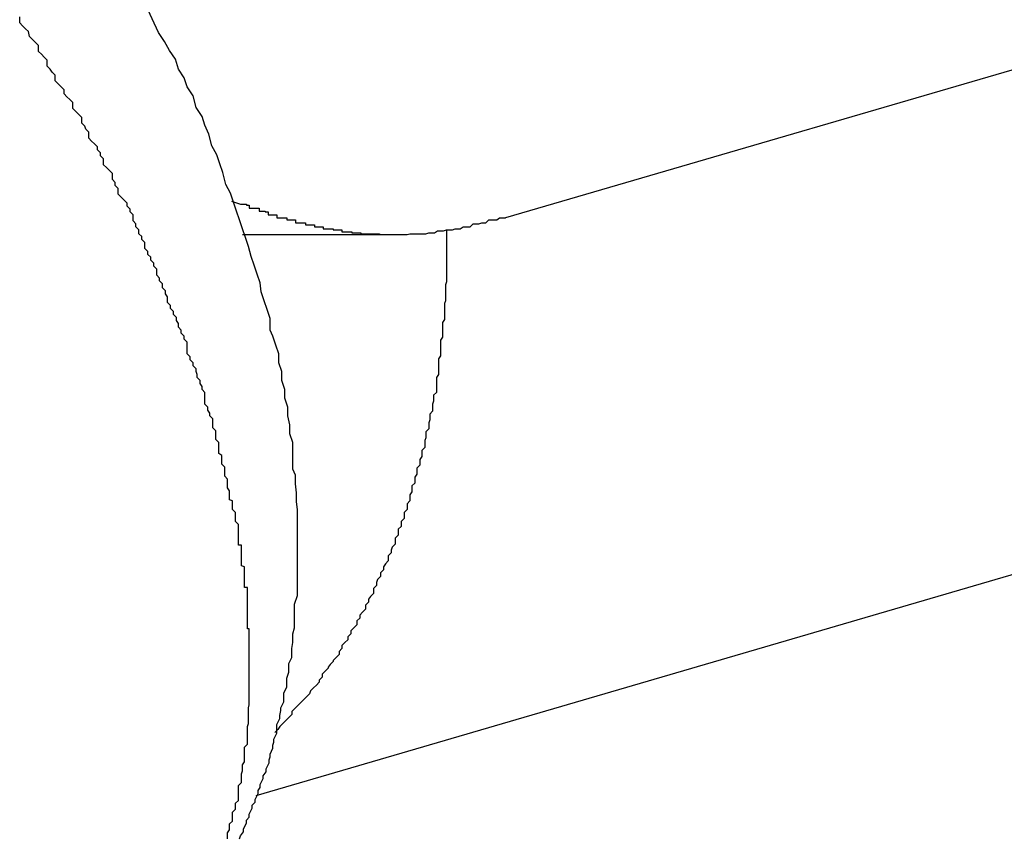
# Model space of a CAD drawing. Extents: x -38.7 to 38.7, y -22.7 to 22.7.
# Drawn here: x -13.2 to -13.1, y -3.2 to -3.1 of the extents above; entities that cross this region are included whole.
import ezdxf

# ---------------------------------------------------------------- set-up
doc = ezdxf.new("R2010")
doc.units = 0
doc.layers.get('0').update_dxf_attribs({"linetype": 'CONTINUOUS'})

msp = doc.modelspace()

# ---------------------------------------------------------------- linework, layer by layer
at = {"color": 0}
for points in [[(-12.862, -3.0571), (-13.1097, -3.1294)], [(-12.862, -3.0571), (-13.1097, -3.1294)], [(-12.862, -3.0571), (-13.1097, -3.1294)], [(-12.862, -3.0571), (-13.1097, -3.1294)], [(-12.862, -3.0571), (-13.1097, -3.1294)], [(-12.862, -3.0571), (-13.1097, -3.1294)], [(-12.862, -3.0571), (-13.1097, -3.1294)], [(-12.862, -3.0571), (-13.1097, -3.1294)], [(-12.862, -3.0571), (-13.1097, -3.1294)], [(-12.862, -3.0571), (-13.1097, -3.1294)], [(-12.862, -3.0571), (-13.1097, -3.1294)], [(-12.862, -3.0571), (-13.1097, -3.1294)], [(-12.862, -3.0571), (-13.1097, -3.1294)], [(-12.862, -3.0571), (-13.1097, -3.1294)], [(-12.862, -3.0571), (-13.1097, -3.1294)], [(-12.862, -3.0571), (-13.1097, -3.1294)], [(-12.862, -3.0571), (-13.1097, -3.1294)], [(-12.862, -3.0571), (-13.1097, -3.1294)], [(-12.862, -3.0571), (-13.1097, -3.1294)], [(-12.862, -3.0571), (-13.1097, -3.1294)], [(-12.862, -3.0571), (-13.1097, -3.1294)], [(-13.1367, -3.1924), (-13.1366, -3.1921), (-13.1363, -3.1917), (-13.1363, -3.1914), (-13.136, -3.1908), (-13.136, -3.1905), (-13.1357, -3.1902), (-13.1357, -3.1899), (-13.1354, -3.1893), (-13.1354, -3.189), (-13.1351, -3.1887), (-13.1351, -3.1884), (-13.1348, -3.1878), (-13.1348, -3.1875), (-13.1346, -3.1872), (-13.1346, -3.1869), (-13.1346, -3.1869), (-13.1343, -3.1863), (-13.1343, -3.186), (-13.134, -3.1856), (-13.134, -3.1853), (-13.1337, -3.1847), (-13.1337, -3.1844), (-13.1336, -3.1841), (-13.1336, -3.1838), (-13.1333, -3.1832), (-13.1333, -3.1829), (-13.1332, -3.1826), (-13.1332, -3.1823), (-13.1329, -3.1817), (-13.1329, -3.1814), (-13.1329, -3.1811), (-13.1329, -3.1808), (-13.1329, -3.1808), (-13.1326, -3.1802), (-13.1326, -3.1799), (-13.1325, -3.1794), (-13.1325, -3.1791), (-13.1322, -3.1785), (-13.1322, -3.1782), (-13.1322, -3.1779), (-13.1322, -3.1776), (-13.1319, -3.177), (-13.1319, -3.1767), (-13.1319, -3.1764), (-13.1319, -3.1761), (-13.1317, -3.1755), (-13.1317, -3.1752), (-13.1317, -3.1749), (-13.1317, -3.1746), (-13.1317, -3.1746), (-13.1314, -3.174), (-13.1314, -3.1737), (-13.1314, -3.1734), (-13.1314, -3.1731), (-13.1313, -3.1725), (-13.1313, -3.1722), (-13.1313, -3.1719), (-13.1313, -3.1716), (-13.1311, -3.171), (-13.1311, -3.1707), (-13.1311, -3.1704), (-13.1311, -3.1701), (-13.1311, -3.1695), (-13.1311, -3.1692), (-13.1311, -3.1689), (-13.1311, -3.1686), (-13.1311, -3.1686), (-13.1308, -3.1677), (-13.1308, -3.1668), (-13.1308, -3.1659), (-13.1308, -3.165), (-13.1308, -3.1641), (-13.1308, -3.1632), (-13.1308, -3.1623), (-13.1308, -3.1617), (-13.1308, -3.1608), (-13.1308, -3.1599), (-13.1308, -3.159), (-13.1309, -3.1582), (-13.1309, -3.1573), (-13.131, -3.1564), (-13.131, -3.1555), (-13.1313, -3.1549), (-13.1313, -3.1549), (-13.1313, -3.154), (-13.1313, -3.1531), (-13.1313, -3.1522), (-13.1316, -3.1513), (-13.1316, -3.1504), (-13.1318, -3.1495), (-13.1318, -3.1486), (-13.1321, -3.1477), (-13.1321, -3.1468), (-13.1324, -3.1459), (-13.1324, -3.145), (-13.1327, -3.1441), (-13.1327, -3.1432), (-13.133, -3.1423), (-13.1333, -3.1414), (-13.1336, -3.1408), (-13.1336, -3.1408), (-13.1336, -3.1396), (-13.1339, -3.1387), (-13.1342, -3.1378), (-13.1345, -3.1369), (-13.1346, -3.136), (-13.1349, -3.1351), (-13.1352, -3.1342), (-13.1355, -3.1333), (-13.1358, -3.1323), (-13.1361, -3.1314), (-13.1364, -3.1305), (-13.1367, -3.1296), (-13.137, -3.1287), (-13.1373, -3.1278), (-13.1376, -3.1269), (-13.1381, -3.126), (-13.1381, -3.126), (-13.1384, -3.1248), (-13.1387, -3.1239), (-13.139, -3.123), (-13.1395, -3.1221), (-13.1398, -3.1209), (-13.1402, -3.12), (-13.1405, -3.1191), (-13.1411, -3.1182), (-13.1414, -3.117), (-13.142, -3.1161), (-13.1423, -3.1152), (-13.1429, -3.1143), (-13.1432, -3.1133), (-13.1438, -3.1124), (-13.1443, -3.1115), (-13.1449, -3.1106), (-13.1449, -3.1106), (-13.1462, -3.1078)], [(-13.1379, -3.1924), (-13.1379, -3.1921), (-13.1379, -3.1918), (-13.1379, -3.1918), (-13.1377, -3.1915), (-13.1377, -3.1912), (-13.1377, -3.1909), (-13.1377, -3.1909), (-13.1377, -3.1909), (-13.1374, -3.1906), (-13.1374, -3.1903), (-13.1374, -3.19), (-13.1374, -3.1897), (-13.1371, -3.1894), (-13.1371, -3.1891), (-13.1371, -3.1888), (-13.1371, -3.1888), (-13.1368, -3.1885), (-13.1368, -3.1882), (-13.1368, -3.1879), (-13.1368, -3.1879), (-13.1368, -3.1876), (-13.1368, -3.1873), (-13.1368, -3.187), (-13.1368, -3.187), (-13.1368, -3.187), (-13.1365, -3.1867), (-13.1365, -3.1864), (-13.1365, -3.1861), (-13.1365, -3.1858), (-13.1364, -3.1855), (-13.1364, -3.1852), (-13.1364, -3.1849), (-13.1364, -3.1849), (-13.1362, -3.1846), (-13.1362, -3.1843), (-13.1362, -3.184), (-13.1362, -3.184), (-13.1362, -3.1837), (-13.1362, -3.1834), (-13.1362, -3.1831), (-13.1362, -3.1831), (-13.1362, -3.1831), (-13.1359, -3.1828), (-13.1359, -3.1825), (-13.1359, -3.1822), (-13.1359, -3.1819), (-13.1359, -3.1816), (-13.1359, -3.1813), (-13.1359, -3.181), (-13.1359, -3.181), (-13.1358, -3.1807), (-13.1358, -3.1804), (-13.1358, -3.1801), (-13.1358, -3.18), (-13.1358, -3.1797), (-13.1358, -3.1794), (-13.1358, -3.1791), (-13.1358, -3.1791), (-13.1358, -3.1791), (-13.1357, -3.1788), (-13.1357, -3.1785), (-13.1357, -3.1782), (-13.1357, -3.1779), (-13.1357, -3.1776), (-13.1357, -3.1773), (-13.1357, -3.177), (-13.1357, -3.177), (-13.1357, -3.1767), (-13.1357, -3.1764), (-13.1357, -3.1761), (-13.1357, -3.176), (-13.1357, -3.1757), (-13.1357, -3.1754), (-13.1357, -3.1751), (-13.1357, -3.1751), (-13.1357, -3.1751), (-13.1357, -3.1748), (-13.1357, -3.1745), (-13.1357, -3.1742), (-13.1357, -3.1739), (-13.1357, -3.1736), (-13.1357, -3.1733), (-13.1357, -3.173), (-13.1357, -3.173), (-13.1357, -3.1727), (-13.1357, -3.1724), (-13.1357, -3.1721), (-13.1357, -3.172), (-13.1357, -3.1717), (-13.1357, -3.1714), (-13.1357, -3.1711), (-13.1359, -3.1711), (-13.1359, -3.1711), (-13.1359, -3.1708), (-13.1359, -3.1705), (-13.1359, -3.1702), (-13.1359, -3.1699), (-13.1359, -3.1696), (-13.1359, -3.1693), (-13.1359, -3.169), (-13.1359, -3.169), (-13.1359, -3.1687), (-13.1359, -3.1684), (-13.1359, -3.1681), (-13.1359, -3.1678), (-13.1359, -3.1675), (-13.1359, -3.1672), (-13.1359, -3.1669), (-13.1362, -3.1669), (-13.1362, -3.1669), (-13.1362, -3.1666), (-13.1362, -3.1663), (-13.1362, -3.166), (-13.1362, -3.1657), (-13.1362, -3.1654), (-13.1362, -3.1651), (-13.1362, -3.1648), (-13.1365, -3.1647), (-13.1365, -3.1644), (-13.1365, -3.1641), (-13.1365, -3.1638), (-13.1365, -3.1635), (-13.1365, -3.1632), (-13.1365, -3.1629), (-13.1365, -3.1626), (-13.1368, -3.1626), (-13.1368, -3.1626), (-13.1368, -3.1623), (-13.1368, -3.162), (-13.1368, -3.1617), (-13.1368, -3.1614), (-13.1368, -3.1611), (-13.1368, -3.1608), (-13.1368, -3.1605), (-13.1371, -3.1602), (-13.1371, -3.1599), (-13.1371, -3.1596), (-13.1371, -3.1593), (-13.1374, -3.159), (-13.1374, -3.1587), (-13.1374, -3.1584), (-13.1374, -3.1581), (-13.1377, -3.158), (-13.1377, -3.158), (-13.1377, -3.1577), (-13.1377, -3.1574), (-13.1377, -3.1571), (-13.1379, -3.1568), (-13.1379, -3.1565), (-13.1379, -3.1562), (-13.1379, -3.1559), (-13.1382, -3.1556), (-13.1382, -3.1553), (-13.1382, -3.155), (-13.1382, -3.1547), (-13.1385, -3.1544), (-13.1385, -3.1541), (-13.1385, -3.1538), (-13.1385, -3.1535), (-13.1388, -3.1533), (-13.1388, -3.1533), (-13.1388, -3.1528), (-13.1388, -3.1525), (-13.1388, -3.1522), (-13.1391, -3.1519), (-13.1391, -3.1516), (-13.1391, -3.1513), (-13.1391, -3.151), (-13.1394, -3.1507), (-13.1394, -3.1504), (-13.1394, -3.1501), (-13.1394, -3.1498), (-13.1397, -3.1495), (-13.1397, -3.1492), (-13.1399, -3.1489), (-13.1399, -3.1486), (-13.1402, -3.1483), (-13.1402, -3.1483), (-13.1402, -3.1477), (-13.1402, -3.1474), (-13.1402, -3.1471), (-13.1405, -3.1468), (-13.1405, -3.1465), (-13.1407, -3.1462), (-13.1407, -3.1459), (-13.141, -3.1456), (-13.141, -3.1453), (-13.1411, -3.145), (-13.1411, -3.1447), (-13.1414, -3.1444), (-13.1414, -3.1441), (-13.1417, -3.1438), (-13.1417, -3.1435), (-13.142, -3.1432), (-13.142, -3.1432), (-13.142, -3.1426), (-13.142, -3.1423), (-13.142, -3.142), (-13.1423, -3.1417), (-13.1423, -3.1414), (-13.1426, -3.1411), (-13.1426, -3.1408), (-13.1429, -3.1405), (-13.1429, -3.1401), (-13.1431, -3.1398), (-13.1431, -3.1395), (-13.1434, -3.1392), (-13.1434, -3.1389), (-13.1437, -3.1386), (-13.1437, -3.1383), (-13.144, -3.138), (-13.144, -3.138), (-13.144, -3.1374), (-13.1442, -3.1371), (-13.1442, -3.1368), (-13.1445, -3.1365), (-13.1445, -3.1361), (-13.1448, -3.1358), (-13.1448, -3.1355), (-13.1451, -3.1352), (-13.1451, -3.1346), (-13.1454, -3.1343), (-13.1454, -3.134), (-13.1457, -3.1337), (-13.1457, -3.1334), (-13.146, -3.1331), (-13.146, -3.1328), (-13.1463, -3.1325), (-13.1463, -3.1325), (-13.1463, -3.1319), (-13.1466, -3.1316), (-13.1466, -3.1313), (-13.1469, -3.131), (-13.1469, -3.1306), (-13.1472, -3.1303), (-13.1472, -3.13), (-13.1475, -3.1297), (-13.1475, -3.1291), (-13.1478, -3.1288), (-13.1478, -3.1285), (-13.1481, -3.1282), (-13.1481, -3.1279), (-13.1484, -3.1276), (-13.1487, -3.1273), (-13.149, -3.127), (-13.149, -3.127), (-13.149, -3.1264), (-13.1493, -3.1261), (-13.1493, -3.1258), (-13.1496, -3.1255), (-13.1496, -3.1249), (-13.1499, -3.1246), (-13.1502, -3.1243), (-13.1505, -3.124), (-13.1505, -3.1234), (-13.1508, -3.1231), (-13.1508, -3.1228), (-13.1511, -3.1225), (-13.1511, -3.1222), (-13.1514, -3.1219), (-13.1517, -3.1216), (-13.152, -3.1213), (-13.152, -3.1213), (-13.152, -3.1207), (-13.1523, -3.1204), (-13.1524, -3.1201), (-13.1527, -3.1198), (-13.1527, -3.1192), (-13.153, -3.1189), (-13.1533, -3.1186), (-13.1536, -3.1183), (-13.1536, -3.1177), (-13.1539, -3.1174), (-13.1542, -3.1171), (-13.1545, -3.1168), (-13.1545, -3.1164), (-13.1548, -3.1161), (-13.1551, -3.1158), (-13.1554, -3.1155), (-13.1554, -3.1155), (-13.1554, -3.1149), (-13.1557, -3.1146), (-13.1559, -3.1143), (-13.1562, -3.114), (-13.1562, -3.1134), (-13.1565, -3.1131), (-13.1568, -3.1128), (-13.1571, -3.1125), (-13.1571, -3.1119), (-13.1574, -3.1116), (-13.1577, -3.1113), (-13.158, -3.111), (-13.1581, -3.1105), (-13.1584, -3.1102), (-13.1587, -3.1099), (-13.159, -3.1096), (-13.159, -3.1096), (-13.159, -3.109)], [(-13.135, -3.188), (-12.9164, -3.1241)], [(-13.135, -3.188), (-12.9164, -3.1241)], [(-13.135, -3.188), (-12.9164, -3.1241)], [(-13.135, -3.188), (-12.9164, -3.1241)], [(-13.135, -3.188), (-12.9164, -3.1241)], [(-13.135, -3.188), (-12.9164, -3.1241)], [(-13.135, -3.188), (-12.9164, -3.1241)], [(-13.135, -3.188), (-12.9164, -3.1241)], [(-13.135, -3.188), (-12.9164, -3.1241)], [(-13.135, -3.188), (-12.9164, -3.1241)], [(-13.135, -3.188), (-12.9164, -3.1241)], [(-13.135, -3.188), (-12.9164, -3.1241)], [(-13.135, -3.188), (-12.9164, -3.1241)], [(-13.135, -3.188), (-12.9164, -3.1241)], [(-13.135, -3.188), (-12.9164, -3.1241)], [(-13.135, -3.188), (-12.9164, -3.1241)], [(-13.135, -3.188), (-12.9164, -3.1241)], [(-13.135, -3.188), (-12.9164, -3.1241)], [(-13.135, -3.188), (-12.9164, -3.1241)], [(-13.135, -3.188), (-12.9164, -3.1241)], [(-13.135, -3.188), (-12.9164, -3.1241)], [(-13.1375, -3.1277), (-13.1366, -3.128), (-13.1366, -3.128), (-13.1363, -3.128), (-13.1363, -3.128), (-13.1363, -3.128), (-13.1363, -3.128), (-13.136, -3.128), (-13.136, -3.128), (-13.136, -3.128), (-13.136, -3.1281), (-13.1357, -3.1281), (-13.1357, -3.1281), (-13.1357, -3.1281), (-13.1357, -3.1281), (-13.1357, -3.1281), (-13.1357, -3.1281), (-13.1357, -3.1281), (-13.1357, -3.1284), (-13.1357, -3.1284), (-13.1354, -3.1284), (-13.1354, -3.1284), (-13.1354, -3.1284), (-13.1354, -3.1284), (-13.1351, -3.1284), (-13.1351, -3.1284), (-13.1351, -3.1284), (-13.1351, -3.1284), (-13.1348, -3.1284), (-13.1348, -3.1284), (-13.1348, -3.1284), (-13.1348, -3.1284), (-13.1347, -3.1284), (-13.1347, -3.1284), (-13.1347, -3.1284), (-13.1347, -3.1287), (-13.1347, -3.1287), (-13.1344, -3.1287), (-13.1344, -3.1287), (-13.1344, -3.1287), (-13.1344, -3.1287), (-13.1341, -3.1287), (-13.1341, -3.1287), (-13.1341, -3.1287), (-13.1341, -3.1288), (-13.1338, -3.1288), (-13.1338, -3.1288), (-13.1338, -3.1288), (-13.1338, -3.1288), (-13.1338, -3.1288), (-13.1338, -3.1288), (-13.1338, -3.1288), (-13.1338, -3.1291), (-13.1338, -3.1291), (-13.1335, -3.1291), (-13.1335, -3.1291), (-13.1335, -3.1291), (-13.1335, -3.1291), (-13.1332, -3.1291), (-13.1332, -3.1291), (-13.1332, -3.1291), (-13.1332, -3.1291), (-13.1329, -3.1291), (-13.1329, -3.1291), (-13.1329, -3.1291), (-13.1329, -3.1291), (-13.1329, -3.1291), (-13.1329, -3.1291), (-13.1329, -3.1291), (-13.1329, -3.1294), (-13.1329, -3.1294), (-13.1326, -3.1294), (-13.1326, -3.1294), (-13.1326, -3.1294), (-13.1326, -3.1294), (-13.1323, -3.1294), (-13.1323, -3.1294), (-13.1323, -3.1294), (-13.1323, -3.1294), (-13.132, -3.1294), (-13.132, -3.1294), (-13.132, -3.1294), (-13.132, -3.1294), (-13.1319, -3.1294), (-13.1319, -3.1294), (-13.1319, -3.1294), (-13.1319, -3.1296), (-13.1319, -3.1296), (-13.1316, -3.1296), (-13.1316, -3.1296), (-13.1316, -3.1296), (-13.1316, -3.1296), (-13.1313, -3.1296), (-13.1313, -3.1296), (-13.1313, -3.1296), (-13.1313, -3.1296), (-13.131, -3.1296), (-13.131, -3.1296), (-13.131, -3.1296), (-13.131, -3.1296), (-13.131, -3.1296), (-13.131, -3.1296), (-13.131, -3.1296), (-13.131, -3.1299), (-13.131, -3.1299), (-13.1307, -3.1299), (-13.1307, -3.1299), (-13.1307, -3.1299), (-13.1307, -3.1299), (-13.1304, -3.1299), (-13.1304, -3.1299), (-13.1304, -3.1299), (-13.1304, -3.1299), (-13.1301, -3.1299), (-13.1301, -3.1299), (-13.1301, -3.1299), (-13.1301, -3.1299), (-13.13, -3.1299), (-13.13, -3.1299), (-13.13, -3.1299), (-13.13, -3.1301), (-13.13, -3.1301), (-13.1297, -3.1301), (-13.1297, -3.1301), (-13.1297, -3.1301), (-13.1297, -3.1301), (-13.1294, -3.1301), (-13.1294, -3.1301), (-13.1294, -3.1301), (-13.1294, -3.1301), (-13.1291, -3.1301), (-13.1291, -3.1301), (-13.1291, -3.1301), (-13.1291, -3.1301), (-13.1291, -3.1301), (-13.1291, -3.1301), (-13.1291, -3.1301), (-13.1291, -3.1303), (-13.1291, -3.1303), (-13.1288, -3.1303), (-13.1288, -3.1303), (-13.1288, -3.1303), (-13.1288, -3.1303), (-13.1285, -3.1303), (-13.1285, -3.1303), (-13.1285, -3.1303), (-13.1285, -3.1303), (-13.1282, -3.1303), (-13.1282, -3.1303), (-13.1282, -3.1303), (-13.1282, -3.1303), (-13.1282, -3.1303), (-13.1282, -3.1303), (-13.1282, -3.1303), (-13.1282, -3.1305), (-13.1282, -3.1305), (-13.1279, -3.1305), (-13.1279, -3.1305), (-13.1279, -3.1305), (-13.1279, -3.1305), (-13.1276, -3.1305), (-13.1276, -3.1305), (-13.1276, -3.1305), (-13.1276, -3.1305), (-13.1273, -3.1305), (-13.1273, -3.1305), (-13.1273, -3.1305), (-13.1273, -3.1305), (-13.1272, -3.1305), (-13.1272, -3.1305), (-13.1272, -3.1305), (-13.1272, -3.1306), (-13.1272, -3.1306), (-13.1269, -3.1306), (-13.1269, -3.1306), (-13.1269, -3.1306), (-13.1269, -3.1306), (-13.1266, -3.1306), (-13.1266, -3.1306), (-13.1266, -3.1306), (-13.1266, -3.1306), (-13.1263, -3.1306), (-13.1263, -3.1306), (-13.1263, -3.1306), (-13.1263, -3.1306), (-13.1263, -3.1306), (-13.1263, -3.1306), (-13.1263, -3.1306), (-13.1263, -3.1308), (-13.1263, -3.1308), (-13.126, -3.1308), (-13.126, -3.1308), (-13.126, -3.1308), (-13.126, -3.1308), (-13.1257, -3.1308), (-13.1257, -3.1308), (-13.1257, -3.1308), (-13.1257, -3.1308), (-13.1254, -3.1308), (-13.1254, -3.1308), (-13.1254, -3.1308), (-13.1254, -3.1308), (-13.1253, -3.1308), (-13.1253, -3.1308), (-13.1253, -3.1308), (-13.1253, -3.1309), (-13.1253, -3.1309), (-13.125, -3.1309), (-13.125, -3.1309), (-13.125, -3.1309), (-13.125, -3.1309), (-13.1247, -3.1309), (-13.1247, -3.1309), (-13.1247, -3.1309), (-13.1247, -3.1309), (-13.1244, -3.1309), (-13.1244, -3.1309), (-13.1244, -3.1309), (-13.1244, -3.1309), (-13.1244, -3.1309), (-13.1244, -3.1309), (-13.1244, -3.1309), (-13.1244, -3.131), (-13.1244, -3.131), (-13.1241, -3.131), (-13.1241, -3.131), (-13.1241, -3.131), (-13.1241, -3.131), (-13.1238, -3.131), (-13.1238, -3.131), (-13.1238, -3.131), (-13.1238, -3.131), (-13.1235, -3.131), (-13.1235, -3.131), (-13.1235, -3.131), (-13.1235, -3.131), (-13.1234, -3.131), (-13.1234, -3.131), (-13.1234, -3.131), (-13.1234, -3.131), (-13.1234, -3.131), (-13.1231, -3.131), (-13.1231, -3.131), (-13.1231, -3.131), (-13.1231, -3.131), (-13.1228, -3.131), (-13.1228, -3.131), (-13.1228, -3.131), (-13.1228, -3.131), (-13.1225, -3.131), (-13.1225, -3.131), (-13.1225, -3.131), (-13.1225, -3.131), (-13.1225, -3.131), (-13.1225, -3.131), (-13.1225, -3.131), (-13.1225, -3.1311), (-13.1225, -3.1311), (-13.1222, -3.1311), (-13.1222, -3.1311), (-13.1222, -3.1311), (-13.1222, -3.1311), (-13.1219, -3.1311), (-13.1219, -3.1311), (-13.1219, -3.1311), (-13.1219, -3.1311), (-13.1216, -3.1311), (-13.1216, -3.1311), (-13.1216, -3.1311), (-13.1216, -3.1311), (-13.1216, -3.1311), (-13.1216, -3.1311), (-13.1216, -3.1311), (-13.1216, -3.1311), (-13.1216, -3.1311), (-13.1213, -3.1311), (-13.1213, -3.1311), (-13.1213, -3.1311), (-13.1213, -3.1311), (-13.121, -3.1311), (-13.121, -3.1311), (-13.121, -3.1311), (-13.121, -3.1311), (-13.1207, -3.1311), (-13.1207, -3.1311), (-13.1207, -3.1311), (-13.1207, -3.1311), (-13.1206, -3.1311), (-13.1206, -3.1311), (-13.1206, -3.1311), (-13.1206, -3.1311), (-13.1206, -3.1311), (-13.1203, -3.1311), (-13.1203, -3.1311), (-13.1203, -3.1311), (-13.1203, -3.1311), (-13.12, -3.1311), (-13.12, -3.1311), (-13.12, -3.1311), (-13.12, -3.1311), (-13.1197, -3.1311), (-13.1197, -3.1311), (-13.1197, -3.1311), (-13.1197, -3.1311), (-13.1197, -3.1311), (-13.1197, -3.1311), (-13.1197, -3.1311), (-13.1197, -3.1311), (-13.1197, -3.1311), (-13.1194, -3.131), (-13.1194, -3.131), (-13.1194, -3.131), (-13.1194, -3.131), (-13.1191, -3.131), (-13.1191, -3.131), (-13.1191, -3.131), (-13.1191, -3.131), (-13.1188, -3.131), (-13.1188, -3.131), (-13.1188, -3.131), (-13.1188, -3.131), (-13.1188, -3.131), (-13.1188, -3.131), (-13.1188, -3.131), (-13.1188, -3.131), (-13.1188, -3.131), (-13.1185, -3.131), (-13.1185, -3.131), (-13.1185, -3.131), (-13.1185, -3.131), (-13.1182, -3.131), (-13.1182, -3.131), (-13.1182, -3.131), (-13.1182, -3.131), (-13.1179, -3.131), (-13.1179, -3.131), (-13.1179, -3.131), (-13.1179, -3.131), (-13.1178, -3.131), (-13.1178, -3.131), (-13.1178, -3.131), (-13.1178, -3.131), (-13.1178, -3.131), (-13.1175, -3.1309), (-13.1175, -3.1309), (-13.1175, -3.1309), (-13.1175, -3.1309), (-13.1172, -3.1309), (-13.1172, -3.1309), (-13.1172, -3.1309), (-13.1172, -3.1309), (-13.1169, -3.1309), (-13.1169, -3.1309), (-13.1169, -3.1309), (-13.1169, -3.1309), (-13.1169, -3.1309), (-13.1169, -3.1309), (-13.1169, -3.1309), (-13.1169, -3.1309), (-13.1169, -3.1309), (-13.1166, -3.1307), (-13.1166, -3.1307), (-13.1166, -3.1307), (-13.1166, -3.1307), (-13.1163, -3.1307), (-13.1163, -3.1307), (-13.1163, -3.1307), (-13.1163, -3.1307), (-13.116, -3.1307), (-13.116, -3.1307), (-13.116, -3.1307), (-13.116, -3.1307), (-13.116, -3.1307), (-13.116, -3.1307), (-13.116, -3.1307), (-13.116, -3.1307), (-13.116, -3.1307), (-13.1157, -3.1306), (-13.1157, -3.1306), (-13.1157, -3.1306), (-13.1157, -3.1306), (-13.1154, -3.1306), (-13.1154, -3.1306), (-13.1154, -3.1306), (-13.1154, -3.1306), (-13.1151, -3.1306), (-13.1151, -3.1306), (-13.1151, -3.1306), (-13.1151, -3.1306), (-13.1151, -3.1306), (-13.1151, -3.1306), (-13.1151, -3.1306), (-13.1151, -3.1306), (-13.1151, -3.1306), (-13.1148, -3.1305), (-13.1148, -3.1305), (-13.1148, -3.1305), (-13.1148, -3.1305), (-13.1146, -3.1305), (-13.1146, -3.1305), (-13.1146, -3.1305), (-13.1146, -3.1305), (-13.1143, -3.1305), (-13.1143, -3.1305), (-13.1143, -3.1305), (-13.1143, -3.1305), (-13.1143, -3.1305), (-13.1143, -3.1305), (-13.1143, -3.1305), (-13.1143, -3.1305), (-13.1143, -3.1305), (-13.114, -3.1303), (-13.114, -3.1303), (-13.114, -3.1303), (-13.114, -3.1303), (-13.1137, -3.1303), (-13.1137, -3.1303), (-13.1137, -3.1303), (-13.1137, -3.1303), (-13.1134, -3.1303), (-13.1134, -3.1303), (-13.1134, -3.1303), (-13.1134, -3.1303), (-13.1133, -3.1303), (-13.1133, -3.1303), (-13.1133, -3.1303), (-13.1133, -3.1303), (-13.1133, -3.1303), (-13.113, -3.13), (-13.113, -3.13), (-13.1127, -3.13), (-13.1127, -3.13), (-13.1124, -3.13), (-13.1124, -3.13), (-13.1124, -3.13), (-13.1124, -3.13), (-13.1121, -3.1299), (-13.1121, -3.1299), (-13.112, -3.1299), (-13.112, -3.1299), (-13.1117, -3.1299), (-13.1117, -3.1299), (-13.1117, -3.1299), (-13.1117, -3.1299), (-13.1117, -3.1299), (-13.1114, -3.1296), (-13.1114, -3.1296), (-13.1111, -3.1296), (-13.1111, -3.1296), (-13.1108, -3.1296), (-13.1108, -3.1296), (-13.1106, -3.1296), (-13.1106, -3.1296), (-13.1103, -3.1294), (-13.1103, -3.1294), (-13.11, -3.1294), (-13.11, -3.1294), (-13.1097, -3.1294), (-13.1097, -3.1294), (-13.1097, -3.1294), (-13.1097, -3.1294)], [(-13.1097, -3.1294), (-13.1097, -3.1294)], [(-13.1157, -3.1307), (-13.1157, -3.1325), (-13.1157, -3.1325), (-13.1157, -3.1325), (-13.1157, -3.1325), (-13.1157, -3.1325), (-13.1157, -3.1328), (-13.1157, -3.1328), (-13.1157, -3.1331), (-13.1157, -3.1331), (-13.1157, -3.1334), (-13.1157, -3.1334), (-13.1157, -3.1335), (-13.1157, -3.1335), (-13.1157, -3.1338), (-13.1157, -3.1338), (-13.1157, -3.1341), (-13.1157, -3.1341), (-13.1157, -3.1344), (-13.1157, -3.1344), (-13.1157, -3.1344), (-13.1157, -3.1344), (-13.1157, -3.1344), (-13.1157, -3.1347), (-13.1157, -3.1347), (-13.1157, -3.135), (-13.1157, -3.135), (-13.1157, -3.1353), (-13.1157, -3.1353), (-13.1157, -3.1353), (-13.1157, -3.1353), (-13.1157, -3.1356), (-13.1157, -3.1356), (-13.1157, -3.1359), (-13.1157, -3.1359), (-13.1158, -3.1362), (-13.1158, -3.1362), (-13.1158, -3.1362), (-13.1158, -3.1362), (-13.1158, -3.1362), (-13.1158, -3.1365), (-13.1158, -3.1365), (-13.1158, -3.1368), (-13.1158, -3.1368), (-13.1158, -3.1371), (-13.1158, -3.1371), (-13.1158, -3.1372), (-13.1158, -3.1372), (-13.1158, -3.1375), (-13.1158, -3.1375), (-13.1158, -3.1378), (-13.1158, -3.1378), (-13.1159, -3.1381), (-13.1159, -3.1381), (-13.1159, -3.1381), (-13.1159, -3.1381), (-13.1159, -3.1381), (-13.1159, -3.1384), (-13.1159, -3.1384), (-13.1159, -3.1387), (-13.1159, -3.1387), (-13.1159, -3.139), (-13.1159, -3.139), (-13.1159, -3.1391), (-13.1159, -3.1391), (-13.1159, -3.1394), (-13.1159, -3.1394), (-13.1159, -3.1397), (-13.1159, -3.1397), (-13.1161, -3.14), (-13.1161, -3.14), (-13.1161, -3.14), (-13.1161, -3.14), (-13.1161, -3.14), (-13.1161, -3.1403), (-13.1161, -3.1403), (-13.1161, -3.1406), (-13.1161, -3.1406), (-13.1161, -3.1409), (-13.1161, -3.1409), (-13.1161, -3.1409), (-13.1161, -3.1409), (-13.1161, -3.1412), (-13.1161, -3.1412), (-13.1161, -3.1415), (-13.1161, -3.1415), (-13.1163, -3.1418), (-13.1163, -3.1418), (-13.1163, -3.1418), (-13.1163, -3.1418), (-13.1163, -3.1418), (-13.1163, -3.1421), (-13.1163, -3.1421), (-13.1163, -3.1424), (-13.1163, -3.1424), (-13.1163, -3.1427), (-13.1163, -3.1427), (-13.1163, -3.1428), (-13.1163, -3.1428), (-13.1163, -3.1431), (-13.1163, -3.1431), (-13.1163, -3.1434), (-13.1163, -3.1434), (-13.1165, -3.1437), (-13.1165, -3.1437), (-13.1165, -3.1437), (-13.1165, -3.1437), (-13.1165, -3.1437), (-13.1165, -3.144), (-13.1165, -3.144), (-13.1165, -3.1443), (-13.1165, -3.1443), (-13.1165, -3.1446), (-13.1165, -3.1446), (-13.1165, -3.1447), (-13.1165, -3.1447), (-13.1165, -3.145), (-13.1165, -3.145), (-13.1165, -3.1453), (-13.1165, -3.1453), (-13.1167, -3.1456), (-13.1167, -3.1456), (-13.1167, -3.1456), (-13.1167, -3.1456), (-13.1167, -3.1456), (-13.1167, -3.1459), (-13.1167, -3.1459), (-13.1167, -3.1462), (-13.1167, -3.1462), (-13.1167, -3.1465), (-13.1167, -3.1465), (-13.1167, -3.1465), (-13.1167, -3.1465), (-13.1167, -3.1468), (-13.1167, -3.1468), (-13.1167, -3.1471), (-13.1167, -3.1471), (-13.117, -3.1474), (-13.117, -3.1474), (-13.117, -3.1474), (-13.117, -3.1474), (-13.117, -3.1474), (-13.117, -3.1477), (-13.117, -3.1477), (-13.117, -3.148), (-13.117, -3.148), (-13.1171, -3.1483), (-13.1171, -3.1483), (-13.1171, -3.1484), (-13.1171, -3.1484), (-13.1171, -3.1487), (-13.1171, -3.1487), (-13.1171, -3.149), (-13.1171, -3.149), (-13.1174, -3.1493), (-13.1174, -3.1493), (-13.1174, -3.1493), (-13.1174, -3.1493), (-13.1174, -3.1493), (-13.1174, -3.1496), (-13.1174, -3.1496), (-13.1174, -3.1499), (-13.1174, -3.1499), (-13.1175, -3.1502), (-13.1175, -3.1502), (-13.1175, -3.1502), (-13.1175, -3.1502), (-13.1175, -3.1505), (-13.1175, -3.1505), (-13.1175, -3.1508), (-13.1175, -3.1508), (-13.1178, -3.1511), (-13.1178, -3.1511), (-13.1178, -3.1511), (-13.1178, -3.1511), (-13.1178, -3.1511), (-13.1178, -3.1514), (-13.1178, -3.1514), (-13.1178, -3.1517), (-13.1178, -3.1517), (-13.1179, -3.152), (-13.1179, -3.152), (-13.1179, -3.1521), (-13.1179, -3.1521), (-13.1179, -3.1524), (-13.1179, -3.1524), (-13.1179, -3.1527), (-13.1179, -3.1527), (-13.1182, -3.153), (-13.1182, -3.153), (-13.1182, -3.153), (-13.1182, -3.153), (-13.1182, -3.153), (-13.1182, -3.1533), (-13.1182, -3.1533), (-13.1182, -3.1536), (-13.1182, -3.1536), (-13.1184, -3.1539), (-13.1184, -3.1539), (-13.1184, -3.1539), (-13.1184, -3.1539), (-13.1184, -3.1542), (-13.1184, -3.1542), (-13.1184, -3.1545), (-13.1184, -3.1545), (-13.1187, -3.1548), (-13.1187, -3.1548), (-13.1187, -3.1548), (-13.1187, -3.1548), (-13.1187, -3.1548), (-13.1187, -3.1551), (-13.1187, -3.1551), (-13.1187, -3.1554), (-13.1187, -3.1554), (-13.1189, -3.1557), (-13.1189, -3.1557), (-13.1189, -3.1557), (-13.1189, -3.1557), (-13.1189, -3.156), (-13.1189, -3.156), (-13.1189, -3.1563), (-13.1189, -3.1563), (-13.1192, -3.1566), (-13.1192, -3.1566), (-13.1192, -3.1566), (-13.1192, -3.1566), (-13.1192, -3.1566), (-13.1192, -3.1569), (-13.1192, -3.1569), (-13.1192, -3.1572), (-13.1192, -3.1572), (-13.1194, -3.1575), (-13.1194, -3.1575), (-13.1194, -3.1575), (-13.1194, -3.1575), (-13.1194, -3.1578), (-13.1194, -3.1578), (-13.1194, -3.1581), (-13.1194, -3.1581), (-13.1197, -3.1584), (-13.1197, -3.1584), (-13.1197, -3.1584), (-13.1197, -3.1584), (-13.1197, -3.1584), (-13.1197, -3.1587), (-13.1197, -3.1587), (-13.1197, -3.159), (-13.1197, -3.159), (-13.12, -3.1593), (-13.12, -3.1593), (-13.12, -3.1593), (-13.12, -3.1593), (-13.12, -3.1596), (-13.12, -3.1596), (-13.12, -3.1599), (-13.12, -3.1599), (-13.1203, -3.1602), (-13.1203, -3.1602), (-13.1203, -3.1602), (-13.1203, -3.1602), (-13.1203, -3.1602), (-13.1203, -3.1605), (-13.1203, -3.1605), (-13.1203, -3.1607), (-13.1203, -3.1607), (-13.1206, -3.161), (-13.1206, -3.161), (-13.1206, -3.161), (-13.1206, -3.161), (-13.1206, -3.1613), (-13.1206, -3.1613), (-13.1206, -3.1616), (-13.1206, -3.1616), (-13.1209, -3.1619), (-13.1209, -3.1619), (-13.1209, -3.1619), (-13.1209, -3.1619), (-13.1209, -3.1619), (-13.1209, -3.1622), (-13.1209, -3.1622), (-13.1209, -3.1625), (-13.1209, -3.1625), (-13.1212, -3.1628), (-13.1212, -3.1628), (-13.1212, -3.1628), (-13.1212, -3.1628), (-13.1213, -3.1631), (-13.1213, -3.1631), (-13.1213, -3.1634), (-13.1213, -3.1634), (-13.1216, -3.1637), (-13.1216, -3.1637), (-13.1216, -3.1637), (-13.1216, -3.1637), (-13.1216, -3.1637), (-13.1216, -3.164), (-13.1216, -3.164), (-13.1216, -3.1642), (-13.1216, -3.1642), (-13.1219, -3.1645), (-13.1219, -3.1645), (-13.1219, -3.1645), (-13.1219, -3.1645), (-13.1221, -3.1648), (-13.1221, -3.1648), (-13.1221, -3.1651), (-13.1221, -3.1651), (-13.1224, -3.1654), (-13.1224, -3.1654), (-13.1224, -3.1654), (-13.1224, -3.1654), (-13.1224, -3.1654), (-13.1224, -3.1657), (-13.1224, -3.1657), (-13.1224, -3.1658), (-13.1224, -3.1658), (-13.1227, -3.1661), (-13.1227, -3.1661), (-13.1227, -3.1661), (-13.1227, -3.1661), (-13.1228, -3.1664), (-13.1228, -3.1664), (-13.1228, -3.1667), (-13.1228, -3.1667), (-13.1231, -3.167), (-13.1231, -3.167), (-13.1231, -3.167), (-13.1231, -3.167), (-13.1231, -3.167), (-13.1231, -3.1673), (-13.1231, -3.1673), (-13.1231, -3.1675), (-13.1231, -3.1675), (-13.1234, -3.1678), (-13.1234, -3.1678), (-13.1234, -3.1678), (-13.1234, -3.1678), (-13.1236, -3.1681), (-13.1236, -3.1681), (-13.1236, -3.1684), (-13.1236, -3.1684), (-13.1239, -3.1687), (-13.1239, -3.1687), (-13.1239, -3.1687), (-13.1239, -3.1687), (-13.1239, -3.1687), (-13.1239, -3.169), (-13.1239, -3.169), (-13.1239, -3.1691), (-13.1239, -3.1691), (-13.1242, -3.1694), (-13.1242, -3.1694), (-13.1242, -3.1694), (-13.1242, -3.1694), (-13.1245, -3.1697), (-13.1245, -3.1697), (-13.1245, -3.17), (-13.1245, -3.17), (-13.1248, -3.1703), (-13.1248, -3.1703), (-13.1248, -3.1703), (-13.1248, -3.1703), (-13.1248, -3.1703), (-13.1248, -3.1706), (-13.1248, -3.1706), (-13.1248, -3.1707), (-13.1248, -3.1707), (-13.1251, -3.171), (-13.1251, -3.171), (-13.1251, -3.171), (-13.1251, -3.171), (-13.1254, -3.1713), (-13.1254, -3.1713), (-13.1254, -3.1716), (-13.1254, -3.1716), (-13.1257, -3.1719), (-13.1257, -3.1719), (-13.1257, -3.1719), (-13.1257, -3.1719), (-13.1257, -3.1719), (-13.1257, -3.1722), (-13.1257, -3.1722), (-13.1257, -3.1722), (-13.1257, -3.1722), (-13.126, -3.1725), (-13.126, -3.1725), (-13.126, -3.1725), (-13.126, -3.1725), (-13.1263, -3.1728), (-13.1263, -3.1728), (-13.1263, -3.1731), (-13.1263, -3.1731), (-13.1266, -3.1734), (-13.1266, -3.1734), (-13.1266, -3.1734), (-13.1266, -3.1734), (-13.1266, -3.1734), (-13.1266, -3.1737), (-13.1266, -3.1737), (-13.1266, -3.1737), (-13.1266, -3.1737), (-13.1269, -3.174), (-13.1269, -3.174), (-13.1269, -3.174), (-13.1269, -3.174), (-13.1272, -3.1743), (-13.1272, -3.1743), (-13.1272, -3.1744), (-13.1272, -3.1744), (-13.1275, -3.1747), (-13.1275, -3.1747), (-13.1275, -3.1747), (-13.1275, -3.1747), (-13.1275, -3.1747), (-13.1277, -3.175), (-13.1277, -3.175), (-13.1277, -3.1751), (-13.1277, -3.1751), (-13.128, -3.1754), (-13.128, -3.1754), (-13.128, -3.1754), (-13.128, -3.1754), (-13.1283, -3.1757), (-13.1283, -3.1757), (-13.1283, -3.176), (-13.1283, -3.176), (-13.1286, -3.1763), (-13.1286, -3.1763), (-13.1286, -3.1763), (-13.1286, -3.1765), (-13.1286, -3.1765), (-13.1289, -3.1768), (-13.1289, -3.1768), (-13.1292, -3.1771), (-13.1292, -3.1771), (-13.1295, -3.1774), (-13.1295, -3.1774), (-13.1296, -3.1777), (-13.1296, -3.1777), (-13.1299, -3.178), (-13.1299, -3.178), (-13.1302, -3.1783), (-13.1302, -3.1783), (-13.1305, -3.1786), (-13.1305, -3.1786), (-13.1305, -3.1786), (-13.1308, -3.1789), (-13.1308, -3.1789), (-13.1311, -3.1792), (-13.1311, -3.1792), (-13.1314, -3.1795), (-13.1314, -3.1798), (-13.1317, -3.1801), (-13.1317, -3.1801), (-13.132, -3.1804), (-13.132, -3.1804), (-13.1323, -3.1807), (-13.1323, -3.1807), (-13.1326, -3.181), (-13.1328, -3.1813), (-13.1331, -3.1816)], [(-13.1364, -3.1311), (-13.1364, -3.1311)], [(-13.1364, -3.1311), (-13.1212, -3.1311)], [(-13.1364, -3.1311), (-13.1212, -3.1311)], [(-13.1364, -3.1311), (-13.1212, -3.1311)], [(-13.1364, -3.1311), (-13.1212, -3.1311)], [(-13.1364, -3.1311), (-13.1212, -3.1311)], [(-13.1364, -3.1311), (-13.1212, -3.1311)], [(-13.1364, -3.1311), (-13.1212, -3.1311)], [(-13.1364, -3.1311), (-13.1212, -3.1311)], [(-13.1364, -3.1311), (-13.1212, -3.1311)], [(-13.1364, -3.1311), (-13.1212, -3.1311)], [(-13.1364, -3.1311), (-13.1212, -3.1311)], [(-13.1364, -3.1311), (-13.1212, -3.1311)], [(-13.1364, -3.1311), (-13.1212, -3.1311)], [(-13.1364, -3.1311), (-13.1212, -3.1311)], [(-13.1364, -3.1311), (-13.1212, -3.1311)], [(-13.1364, -3.1311), (-13.1212, -3.1311)], [(-13.1364, -3.1311), (-13.1212, -3.1311)], [(-13.1364, -3.1311), (-13.1212, -3.1311)], [(-13.1364, -3.1311), (-13.1212, -3.1311)], [(-13.1364, -3.1311), (-13.1212, -3.1311)], [(-13.1364, -3.1311), (-13.1212, -3.1311)], [(-13.1212, -3.1311), (-13.1212, -3.1311)], [(-13.135, -3.188), (-13.135, -3.188)]]:
    msp.add_lwpolyline(points, dxfattribs=at)

doc.saveas('drawing.dxf')
